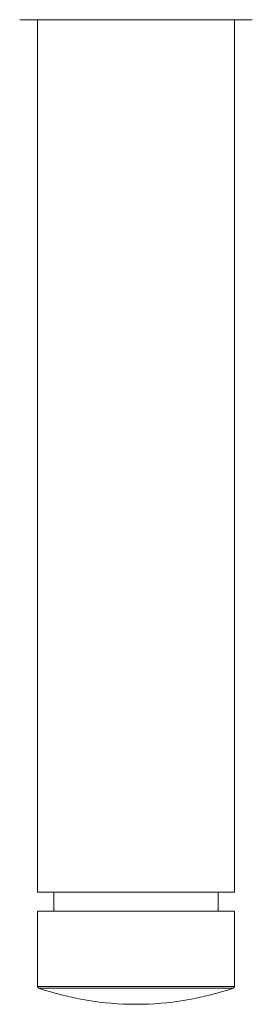
# Model space of a CAD drawing. Units: millimetres. Extents: x -840 to 1865, y -184 to 1314.
# Drawn here: x 427 to 639, y -184 to 716 of the extents above; entities that cross this region are included whole.
import ezdxf

# ---------------------------------------------------------------- set-up
doc = ezdxf.new("R2010")
doc.units = ezdxf.units.MM
doc.header["$LTSCALE"] = 5

msp = doc.modelspace()

# ---------------------------------------------------------------- linework, layer by layer
at = {"color": 7, "linetype": 'Continuous', "lineweight": 15}
for p, q in [((426.59, 715.74), (639.09, 715.74)), ((442.84, 715.74), (442.84, -81.76)), ((622.84, -81.76), (622.84, 715.74)), ((442.84, -81.76), (622.84, -81.76)), ((457.84, -81.76), (457.84, -99.26)), ((607.84, -99.26), (607.84, -81.76)), ((442.84, -99.26), (442.84, -168.05)), ((622.84, -99.26), (442.84, -99.26)), ((622.84, -168.05), (622.84, -99.26))]:
    msp.add_line(p, q, dxfattribs=at)
at = {"color": 7, "linetype": 'Continuous', "lineweight": 0}
for p, q in [((442.84, -168.05), (622.84, -168.05)), ((621.82, -169.47), (443.85, -169.47))]:
    msp.add_line(p, q, dxfattribs=at)
at = {"color": 7, "linetype": 'Continuous', "lineweight": 15}
for centre, radius, start, end in [((444.34, -168.05), 1.5, 180, 251.12024), ((532.84, 90.74), 275, 251.12024, 288.87976), ((621.34, -168.05), 1.5, 288.87976, 0)]:
    msp.add_arc(centre, radius, start, end, dxfattribs=at)

doc.saveas('drawing.dxf')
